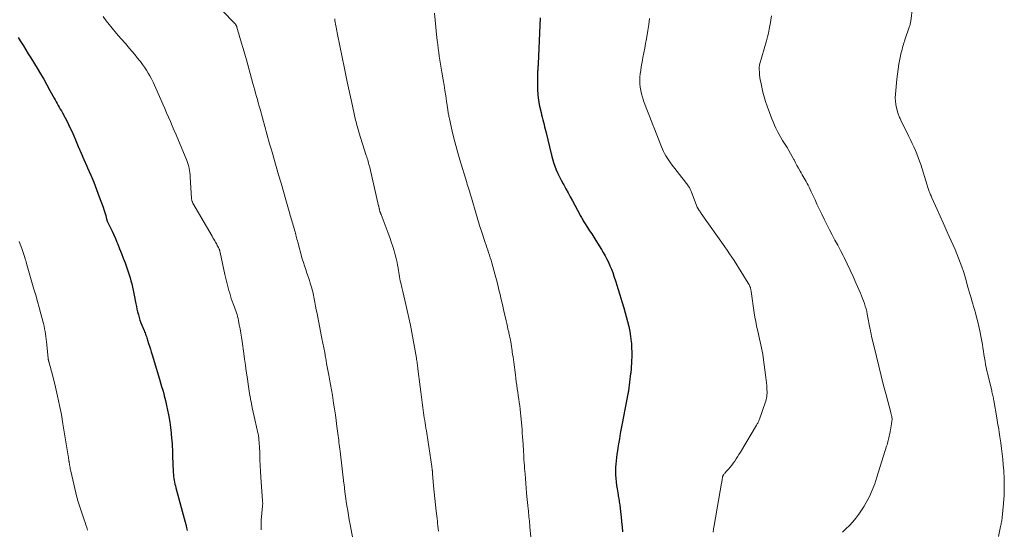
# Model space of a CAD drawing. Units: feet. Extents: x 1985000 to 1990021, y 510000 to 515000.
# Drawn here: x 1987391 to 1987605, y 510860 to 510970 of the extents above; entities that cross this region are included whole.
import ezdxf

# ---------------------------------------------------------------- set-up
doc = ezdxf.new("R2010")
doc.units = ezdxf.units.FT
doc.header["$LTSCALE"] = 100
doc.header["$MEASUREMENT"] = 0
doc.layers.add('CONTOUR INDEX', color=32, linetype='Continuous', lineweight=25)
doc.layers.add('CONTOUR INTERMEDIATE', color=40, linetype='Continuous', lineweight=15)

msp = doc.modelspace()

# ---------------------------------------------------------------- linework, layer by layer
at = {"layer": 'CONTOUR INDEX', "flags": 128}
for points, elevation in [([(1987504.38, 510970.46), (1987504.02, 510962.17), (1987504, 510961.83), (1987503.99, 510961.5), (1987503.97, 510961.16), (1987503.95, 510960.83), (1987503.94, 510960.65), (1987503.93, 510960.4), (1987503.91, 510960.16), (1987503.89, 510959.91), (1987503.87, 510959.67), (1987503.85, 510959.42), (1987503.84, 510959.17), (1987503.83, 510958.93), (1987503.82, 510958.68), (1987503.77, 510956.24), (1987503.79, 510955.01), (1987503.87, 510953.77), (1987504.03, 510952.55), (1987504.25, 510951.33), (1987504.56, 510949.93), (1987504.67, 510949.42), (1987504.8, 510948.91), (1987504.93, 510948.4), (1987505.07, 510947.89), (1987505.21, 510947.38), (1987505.35, 510946.88), (1987505.48, 510946.37), (1987505.61, 510945.85), (1987506.85, 510940.72), (1987507.06, 510939.91), (1987507.3, 510939.11), (1987507.58, 510938.32), (1987507.88, 510937.53), (1987508.21, 510936.76), (1987508.56, 510936), (1987508.94, 510935.26), (1987509.34, 510934.52), (1987509.49, 510934.27), (1987509.97, 510933.41), (1987510.45, 510932.55), (1987510.92, 510931.69), (1987511.39, 510930.82), (1987512.96, 510927.86), (1987513.08, 510927.63), (1987513.21, 510927.4), (1987513.34, 510927.16), (1987513.47, 510926.93), (1987513.6, 510926.7), (1987513.73, 510926.47), (1987513.87, 510926.24), (1987514.02, 510926.01), (1987514.64, 510925.04), (1987515.09, 510924.33), (1987515.55, 510923.62), (1987516, 510922.91), (1987516.45, 510922.19), (1987517.66, 510920.27), (1987518.07, 510919.59), (1987518.47, 510918.9), (1987518.84, 510918.19), (1987519.19, 510917.48), (1987519.52, 510916.75), (1987519.83, 510916.01), (1987520.11, 510915.27), (1987520.38, 510914.51), (1987520.79, 510913.23), (1987521.24, 510911.82), (1987521.68, 510910.41), (1987522.1, 510909), (1987522.5, 510907.58), (1987523.32, 510904.67), (1987523.59, 510903.58), (1987523.82, 510902.48), (1987524, 510901.37), (1987524.13, 510900.25), (1987524.16, 510899.93), (1987524.22, 510898.97), (1987524.26, 510898.01), (1987524.25, 510897.05), (1987524.21, 510896.08), (1987524.11, 510894.42), (1987524.1, 510894.29), (1987524.09, 510894.15), (1987524.08, 510894.02), (1987524.06, 510893.88), (1987524.05, 510893.75), (1987524.04, 510893.61), (1987524.02, 510893.48), (1987524, 510893.35), (1987523.52, 510889.65), (1987523.51, 510889.57), (1987523.5, 510889.48), (1987523.48, 510889.39), (1987523.47, 510889.31), (1987523.45, 510889.22), (1987523.43, 510889.13), (1987523.42, 510889.05), (1987523.4, 510888.96), (1987522.17, 510882.56), (1987521.96, 510881.45), (1987521.76, 510880.34), (1987521.56, 510879.23), (1987521.37, 510878.11), (1987521.24, 510877.29), (1987521.13, 510876.59), (1987521.03, 510875.88), (1987520.94, 510875.17), (1987520.85, 510874.46), (1987520.79, 510873.75), (1987520.75, 510873.04), (1987520.73, 510872.33), (1987520.73, 510871.61), (1987520.74, 510871.41), (1987520.78, 510870.64), (1987520.83, 510869.87), (1987520.93, 510869.11), (1987521.05, 510868.35), (1987521.2, 510867.48), (1987521.26, 510867.15), (1987521.32, 510866.83), (1987521.37, 510866.51), (1987521.43, 510866.18), (1987521.48, 510865.86), (1987521.53, 510865.53), (1987521.58, 510865.21), (1987521.62, 510864.88), (1987521.79, 510863.38), (1987521.91, 510862.3), (1987522.04, 510861.22), (1987522.15, 510860.14), (1987522.27, 510859.07)], 840), ([(1987391.14, 510966.24), (1987391.59, 510965.52), (1987391.76, 510965.25), (1987392.3, 510964.41), (1987392.83, 510963.55), (1987393.36, 510962.7), (1987393.89, 510961.84), (1987395.28, 510959.54), (1987395.99, 510958.35), (1987396.7, 510957.15), (1987397.39, 510955.94), (1987398.07, 510954.72), (1987398.97, 510953.08), (1987399.19, 510952.68), (1987399.41, 510952.29), (1987399.64, 510951.89), (1987399.86, 510951.5), (1987400.09, 510951.11), (1987400.31, 510950.71), (1987400.53, 510950.32), (1987400.75, 510949.92), (1987401.35, 510948.81), (1987401.85, 510947.85), (1987402.33, 510946.88), (1987402.78, 510945.9), (1987403.22, 510944.91), (1987403.59, 510944.03), (1987404.2, 510942.6), (1987404.82, 510941.17), (1987405.44, 510939.74), (1987406.07, 510938.31), (1987406.23, 510937.95), (1987406.9, 510936.4), (1987407.55, 510934.84), (1987408.17, 510933.27), (1987408.77, 510931.7), (1987409.62, 510929.4), (1987409.78, 510928.96), (1987409.92, 510928.52), (1987410.04, 510928.08), (1987410.16, 510927.63), (1987410.34, 510926.85), (1987410.35, 510926.79), (1987410.37, 510926.73), (1987410.38, 510926.67), (1987410.4, 510926.61), (1987410.42, 510926.55), (1987410.45, 510926.49), (1987410.47, 510926.43), (1987410.5, 510926.38), (1987411.19, 510924.97), (1987411.56, 510924.2), (1987411.92, 510923.43), (1987412.26, 510922.66), (1987412.58, 510921.87), (1987412.77, 510921.42), (1987413.17, 510920.41), (1987413.57, 510919.39), (1987413.96, 510918.37), (1987414.34, 510917.35), (1987414.79, 510916.1), (1987415.02, 510915.45), (1987415.24, 510914.79), (1987415.44, 510914.12), (1987415.63, 510913.45), (1987415.8, 510912.78), (1987415.96, 510912.1), (1987416.11, 510911.42), (1987416.25, 510910.74), (1987416.68, 510908.48), (1987416.8, 510907.89), (1987416.93, 510907.29), (1987417.08, 510906.71), (1987417.23, 510906.12), (1987417.41, 510905.54), (1987417.59, 510904.96), (1987417.8, 510904.39), (1987418.02, 510903.83), (1987418.48, 510902.69), (1987418.59, 510902.44), (1987418.69, 510902.18), (1987418.79, 510901.92), (1987418.88, 510901.66), (1987418.98, 510901.4), (1987419.07, 510901.14), (1987419.15, 510900.88), (1987419.24, 510900.61), (1987419.46, 510899.9), (1987419.65, 510899.28), (1987419.84, 510898.66), (1987420.02, 510898.04), (1987420.21, 510897.42), (1987421.82, 510892.16), (1987422.05, 510891.37), (1987422.28, 510890.59), (1987422.51, 510889.8), (1987422.73, 510889.01), (1987422.86, 510888.54), (1987423.12, 510887.51), (1987423.37, 510886.47), (1987423.59, 510885.43), (1987423.8, 510884.39), (1987423.86, 510884.07), (1987424.05, 510882.86), (1987424.22, 510881.64), (1987424.35, 510880.43), (1987424.45, 510879.2), (1987424.46, 510879.1), (1987424.54, 510877.82), (1987424.61, 510876.54), (1987424.67, 510875.27), (1987424.73, 510873.99), (1987424.81, 510871.9), (1987424.84, 510871.48), (1987424.88, 510871.06), (1987424.93, 510870.65), (1987424.99, 510870.23), (1987425.07, 510869.82), (1987425.16, 510869.4), (1987425.26, 510868.99), (1987425.36, 510868.58), (1987427.4, 510861.12), (1987427.43, 510861.03), (1987427.45, 510860.94), (1987427.48, 510860.84), (1987427.5, 510860.75), (1987427.53, 510860.66), (1987427.55, 510860.56), (1987427.58, 510860.47), (1987427.6, 510860.38), (1987427.69, 510859.95), (1987427.75, 510859.63), (1987427.8, 510859.32)], 860)]:
    msp.add_lwpolyline(points, dxfattribs=dict(at, elevation=elevation))
at = {"layer": 'CONTOUR INTERMEDIATE', "flags": 128}
for points, elevation in [([(1987430.1, 510977.64), (1987437.7, 510969.7), (1987437.81, 510969.59), (1987437.92, 510969.47), (1987438.03, 510969.36), (1987438.14, 510969.24), (1987438.23, 510969.15), (1987438.29, 510969.08), (1987438.35, 510969), (1987438.4, 510968.92), (1987438.45, 510968.84), (1987438.49, 510968.75), (1987438.53, 510968.66), (1987438.56, 510968.57), (1987438.59, 510968.48), (1987439.26, 510966.23), (1987439.63, 510965.01), (1987439.98, 510963.8), (1987440.33, 510962.57), (1987440.67, 510961.35), (1987442.09, 510956.21), (1987442.29, 510955.52), (1987442.48, 510954.82), (1987442.67, 510954.13), (1987442.86, 510953.43), (1987443.05, 510952.74), (1987443.25, 510952.04), (1987443.44, 510951.35), (1987443.63, 510950.66), (1987445.71, 510943.18), (1987445.77, 510942.95), (1987445.83, 510942.73), (1987445.89, 510942.5), (1987445.96, 510942.28), (1987446.02, 510942.05), (1987446.09, 510941.83), (1987446.15, 510941.61), (1987446.22, 510941.38), (1987447.13, 510938.23), (1987447.66, 510936.42), (1987448.18, 510934.62), (1987448.7, 510932.82), (1987449.22, 510931.02), (1987450.08, 510928), (1987450.19, 510927.64), (1987450.3, 510927.27), (1987450.4, 510926.9), (1987450.51, 510926.54), (1987450.62, 510926.17), (1987450.73, 510925.81), (1987450.83, 510925.44), (1987450.94, 510925.08), (1987451.13, 510924.43), (1987451.22, 510924.11), (1987451.31, 510923.78), (1987451.4, 510923.45), (1987451.48, 510923.13), (1987451.56, 510922.8), (1987451.64, 510922.47), (1987451.73, 510922.14), (1987451.82, 510921.82), (1987452.79, 510918.27), (1987453.02, 510917.47), (1987453.26, 510916.69), (1987453.52, 510915.9), (1987453.79, 510915.13), (1987453.91, 510914.78), (1987454.13, 510914.18), (1987454.33, 510913.57), (1987454.52, 510912.96), (1987454.71, 510912.34), (1987454.85, 510911.86), (1987454.95, 510911.48), (1987455.05, 510911.1), (1987455.13, 510910.72), (1987455.21, 510910.34), (1987455.28, 510909.96), (1987455.36, 510909.58), (1987455.43, 510909.19), (1987455.51, 510908.81), (1987455.67, 510907.99), (1987455.83, 510907.19), (1987455.99, 510906.4), (1987456.14, 510905.61), (1987456.3, 510904.81), (1987457.06, 510900.98), (1987457.26, 510899.95), (1987457.45, 510898.92), (1987457.65, 510897.9), (1987457.84, 510896.87), (1987457.87, 510896.7), (1987458.07, 510895.58), (1987458.28, 510894.47), (1987458.48, 510893.35), (1987458.69, 510892.24), (1987458.7, 510892.15), (1987458.91, 510890.99), (1987459.12, 510889.83), (1987459.31, 510888.66), (1987459.5, 510887.5), (1987459.59, 510886.94), (1987459.78, 510885.69), (1987459.97, 510884.43), (1987460.14, 510883.18), (1987460.31, 510881.92), (1987460.5, 510880.37), (1987460.56, 510879.89), (1987460.62, 510879.41), (1987460.68, 510878.93), (1987460.74, 510878.45), (1987460.8, 510877.97), (1987460.86, 510877.49), (1987460.92, 510877.01), (1987460.98, 510876.53), (1987461.83, 510869.51), (1987461.85, 510869.39), (1987461.86, 510869.27), (1987461.88, 510869.15), (1987461.89, 510869.02), (1987461.91, 510868.9), (1987461.92, 510868.78), (1987461.93, 510868.66), (1987461.95, 510868.54), (1987462.05, 510867.74), (1987462.11, 510867.22), (1987462.18, 510866.7), (1987462.25, 510866.18), (1987462.33, 510865.66), (1987462.48, 510864.67), (1987462.64, 510863.66), (1987462.81, 510862.65), (1987462.98, 510861.64), (1987463.16, 510860.63), (1987463.72, 510857.57)], 852), ([(1987585.1, 510972.81), (1987584.75, 510969.74), (1987584.73, 510969.55), (1987584.7, 510969.36), (1987584.65, 510969.18), (1987584.61, 510968.99), (1987584.55, 510968.81), (1987584.49, 510968.62), (1987584.43, 510968.44), (1987584.37, 510968.26), (1987583.48, 510965.71), (1987583.37, 510965.37), (1987583.25, 510965.03), (1987583.15, 510964.69), (1987583.05, 510964.35), (1987582.95, 510964.01), (1987582.86, 510963.66), (1987582.78, 510963.32), (1987582.7, 510962.97), (1987582.39, 510961.51), (1987582.18, 510960.43), (1987581.99, 510959.35), (1987581.85, 510958.26), (1987581.72, 510957.16), (1987581.42, 510953.92), (1987581.39, 510953.17), (1987581.42, 510952.42), (1987581.52, 510951.68), (1987581.67, 510950.94), (1987581.95, 510949.89), (1987582.01, 510949.68), (1987582.08, 510949.48), (1987582.16, 510949.28), (1987582.25, 510949.08), (1987582.34, 510948.88), (1987582.43, 510948.69), (1987582.52, 510948.5), (1987582.61, 510948.3), (1987584.35, 510944.74), (1987584.7, 510944), (1987585.06, 510943.25), (1987585.4, 510942.5), (1987585.75, 510941.75), (1987586.07, 510940.99), (1987586.38, 510940.22), (1987586.65, 510939.44), (1987586.91, 510938.66), (1987588.29, 510934.18), (1987588.36, 510933.95), (1987588.44, 510933.72), (1987588.51, 510933.49), (1987588.59, 510933.26), (1987588.68, 510933.03), (1987588.77, 510932.8), (1987588.86, 510932.57), (1987588.96, 510932.35), (1987589.05, 510932.13), (1987589.15, 510931.91), (1987589.25, 510931.69), (1987589.35, 510931.46), (1987590.47, 510928.96), (1987591.12, 510927.49), (1987591.78, 510926.02), (1987592.44, 510924.55), (1987593.1, 510923.08), (1987593.94, 510921.23), (1987594.35, 510920.29), (1987594.75, 510919.34), (1987595.13, 510918.39), (1987595.49, 510917.43), (1987595.83, 510916.47), (1987596.16, 510915.5), (1987596.46, 510914.52), (1987596.75, 510913.54), (1987597.08, 510912.33), (1987597.26, 510911.69), (1987597.45, 510911.06), (1987597.63, 510910.42), (1987597.82, 510909.79), (1987598.01, 510909.15), (1987598.2, 510908.51), (1987598.39, 510907.88), (1987598.57, 510907.24), (1987598.77, 510906.56), (1987599.04, 510905.58), (1987599.3, 510904.59), (1987599.52, 510903.6), (1987599.73, 510902.6), (1987600.03, 510901.1), (1987600.16, 510900.38), (1987600.29, 510899.66), (1987600.41, 510898.94), (1987600.52, 510898.22), (1987600.52, 510898.21), (1987600.63, 510897.49), (1987600.74, 510896.78), (1987600.87, 510896.07), (1987600.99, 510895.36), (1987601.13, 510894.65), (1987601.28, 510893.94), (1987601.44, 510893.24), (1987601.61, 510892.53), (1987602.31, 510889.7), (1987602.37, 510889.42), (1987602.44, 510889.15), (1987602.5, 510888.88), (1987602.56, 510888.6), (1987602.62, 510888.33), (1987602.67, 510888.05), (1987602.72, 510887.78), (1987602.77, 510887.5), (1987603.4, 510883.78), (1987603.49, 510883.26), (1987603.58, 510882.75), (1987603.66, 510882.24), (1987603.75, 510881.72), (1987603.83, 510881.21), (1987603.91, 510880.69), (1987603.99, 510880.18), (1987604.07, 510879.66), (1987604.27, 510878.33), (1987604.44, 510877.15), (1987604.59, 510875.97), (1987604.71, 510874.78), (1987604.82, 510873.6), (1987604.92, 510872.3), (1987605.01, 510870.53), (1987605.04, 510868.76), (1987604.98, 510866.99), (1987604.86, 510865.22), (1987604.58, 510862.17), (1987604.55, 510861.93), (1987604.52, 510861.69), (1987604.48, 510861.44), (1987604.43, 510861.2), (1987604.38, 510860.96), (1987604.33, 510860.72), (1987604.28, 510860.48), (1987604.23, 510860.24), (1987603.75, 510858.01)], 828), ([(1987409.57, 510970.76), (1987410.28, 510969.82), (1987410.64, 510969.38), (1987411.56, 510968.24), (1987412.5, 510967.11), (1987413.46, 510965.99), (1987414.42, 510964.88), (1987415.34, 510963.82), (1987415.9, 510963.17), (1987416.46, 510962.51), (1987417, 510961.84), (1987417.54, 510961.16), (1987417.68, 510960.98), (1987418.13, 510960.38), (1987418.56, 510959.77), (1987418.97, 510959.15), (1987419.37, 510958.52), (1987419.74, 510957.88), (1987420.09, 510957.22), (1987420.42, 510956.55), (1987420.74, 510955.88), (1987422.11, 510952.74), (1987422.52, 510951.79), (1987422.94, 510950.84), (1987423.36, 510949.89), (1987423.77, 510948.94), (1987424.19, 510947.99), (1987424.6, 510947.04), (1987425, 510946.09), (1987425.4, 510945.13), (1987427.73, 510939.52), (1987427.89, 510939.1), (1987428.03, 510938.68), (1987428.15, 510938.24), (1987428.25, 510937.81), (1987428.33, 510937.36), (1987428.4, 510936.92), (1987428.45, 510936.47), (1987428.49, 510936.02), (1987428.77, 510931.31), (1987428.78, 510931.18), (1987428.8, 510931.06), (1987428.83, 510930.93), (1987428.86, 510930.8), (1987428.9, 510930.68), (1987428.95, 510930.56), (1987429.01, 510930.44), (1987429.07, 510930.33), (1987433.22, 510923.15), (1987433.41, 510922.81), (1987433.6, 510922.48), (1987433.79, 510922.15), (1987433.97, 510921.82), (1987434.1, 510921.6), (1987434.22, 510921.38), (1987434.34, 510921.15), (1987434.46, 510920.93), (1987434.58, 510920.7), (1987434.7, 510920.45), (1987434.75, 510920.34), (1987434.8, 510920.24), (1987434.84, 510920.13), (1987434.88, 510920.02), (1987434.91, 510919.91), (1987434.94, 510919.8), (1987434.97, 510919.69), (1987434.99, 510919.58), (1987436.02, 510914.84), (1987436.21, 510913.96), (1987436.42, 510913.09), (1987436.65, 510912.21), (1987436.88, 510911.34), (1987437.04, 510910.77), (1987437.21, 510910.19), (1987437.39, 510909.62), (1987437.59, 510909.05), (1987437.81, 510908.48), (1987437.94, 510908.15), (1987438.09, 510907.75), (1987438.24, 510907.35), (1987438.38, 510906.95), (1987438.51, 510906.55), (1987438.64, 510906.14), (1987438.75, 510905.73), (1987438.85, 510905.31), (1987438.94, 510904.9), (1987439.12, 510903.93), (1987439.29, 510903.03), (1987439.45, 510902.13), (1987439.59, 510901.22), (1987439.73, 510900.31), (1987440.11, 510897.72), (1987440.29, 510896.45), (1987440.47, 510895.17), (1987440.65, 510893.9), (1987440.82, 510892.62), (1987440.88, 510892.14), (1987441.03, 510891.1), (1987441.18, 510890.06), (1987441.35, 510889.02), (1987441.53, 510887.98), (1987441.56, 510887.81), (1987441.74, 510886.87), (1987441.92, 510885.92), (1987442.13, 510884.98), (1987442.34, 510884.04), (1987443.01, 510881.15), (1987443.1, 510880.71), (1987443.19, 510880.27), (1987443.27, 510879.83), (1987443.33, 510879.39), (1987443.39, 510878.95), (1987443.43, 510878.5), (1987443.47, 510878.06), (1987443.49, 510877.61), (1987443.55, 510875.97), (1987443.61, 510874.7), (1987443.67, 510873.43), (1987443.74, 510872.16), (1987443.82, 510870.9), (1987444.18, 510865.74), (1987444.19, 510865.61), (1987444.19, 510865.47), (1987444.2, 510865.33), (1987444.2, 510865.19), (1987444.2, 510865.05), (1987444.19, 510864.91), (1987444.18, 510864.77), (1987444.17, 510864.64), (1987443.9, 510861.59), (1987443.87, 510861.17), (1987443.86, 510860.76), (1987443.86, 510860.35), (1987443.87, 510859.93), (1987443.9, 510859.52)], 856), ([(1987459.81, 510970.26), (1987459.85, 510970.05), (1987459.88, 510969.85), (1987459.91, 510969.64), (1987459.94, 510969.43), (1987459.98, 510969.22), (1987460.02, 510969.02), (1987460.05, 510968.81), (1987460.12, 510968.43), (1987460.2, 510968.03), (1987460.27, 510967.63), (1987460.35, 510967.24), (1987460.43, 510966.84), (1987461.92, 510959.52), (1987461.99, 510959.16), (1987462.07, 510958.8), (1987462.14, 510958.44), (1987462.22, 510958.08), (1987462.3, 510957.72), (1987462.37, 510957.36), (1987462.45, 510957), (1987462.53, 510956.64), (1987463.54, 510952.07), (1987463.69, 510951.38), (1987463.84, 510950.69), (1987463.99, 510950), (1987464.14, 510949.31), (1987464.28, 510948.67), (1987464.36, 510948.3), (1987464.45, 510947.93), (1987464.54, 510947.56), (1987464.63, 510947.19), (1987464.73, 510946.82), (1987464.84, 510946.46), (1987464.95, 510946.09), (1987465.06, 510945.73), (1987466.67, 510940.65), (1987466.78, 510940.32), (1987466.87, 510940), (1987466.97, 510939.67), (1987467.07, 510939.34), (1987467.16, 510939.01), (1987467.24, 510938.68), (1987467.33, 510938.35), (1987467.41, 510938.02), (1987469.33, 510929.73), (1987469.36, 510929.62), (1987469.38, 510929.52), (1987469.41, 510929.41), (1987469.43, 510929.3), (1987469.46, 510929.2), (1987469.48, 510929.09), (1987469.51, 510928.99), (1987469.54, 510928.88), (1987469.61, 510928.6), (1987469.64, 510928.51), (1987469.67, 510928.41), (1987469.7, 510928.31), (1987469.73, 510928.22), (1987469.77, 510928.12), (1987469.8, 510928.03), (1987469.84, 510927.93), (1987469.87, 510927.84), (1987471.41, 510923.83), (1987471.76, 510922.87), (1987472.09, 510921.91), (1987472.41, 510920.94), (1987472.71, 510919.97), (1987472.96, 510919.12), (1987473.11, 510918.57), (1987473.25, 510918.01), (1987473.36, 510917.44), (1987473.47, 510916.88), (1987473.5, 510916.65), (1987473.58, 510916.2), (1987473.65, 510915.74), (1987473.72, 510915.28), (1987473.79, 510914.82), (1987473.86, 510914.36), (1987473.94, 510913.91), (1987474.04, 510913.45), (1987474.13, 510913), (1987474.35, 510912.05), (1987474.57, 510911.13), (1987474.78, 510910.21), (1987475, 510909.28), (1987475.22, 510908.36), (1987475.53, 510907.05), (1987475.88, 510905.47), (1987476.23, 510903.88), (1987476.54, 510902.29), (1987476.84, 510900.7), (1987477.54, 510896.73), (1987477.59, 510896.44), (1987477.64, 510896.15), (1987477.68, 510895.86), (1987477.72, 510895.57), (1987477.76, 510895.28), (1987477.79, 510894.99), (1987477.83, 510894.69), (1987477.86, 510894.4), (1987478.33, 510890.49), (1987478.47, 510889.37), (1987478.61, 510888.24), (1987478.77, 510887.12), (1987478.93, 510886), (1987479.09, 510884.87), (1987479.17, 510884.31), (1987479.25, 510883.76), (1987479.34, 510883.2), (1987479.43, 510882.64), (1987479.51, 510882.09), (1987479.6, 510881.53), (1987479.69, 510880.98), (1987479.77, 510880.42), (1987480.87, 510873.21), (1987480.89, 510873.07), (1987480.91, 510872.93), (1987480.93, 510872.79), (1987480.95, 510872.65), (1987480.96, 510872.6), (1987480.98, 510872.49), (1987480.99, 510872.37), (1987481, 510872.26), (1987481.01, 510872.14), (1987481.02, 510872.02), (1987481.03, 510871.91), (1987481.04, 510871.79), (1987481.05, 510871.67), (1987481.26, 510869), (1987481.37, 510867.63), (1987481.5, 510866.27), (1987481.65, 510864.91), (1987481.81, 510863.55), (1987482.01, 510861.92), (1987482.08, 510861.38), (1987482.14, 510860.83), (1987482.2, 510860.29), (1987482.25, 510859.75), (1987482.3, 510859.2)], 848), ([(1987481.46, 510971.49), (1987481.58, 510969.96), (1987481.73, 510968.43), (1987481.89, 510966.9), (1987482.04, 510965.58), (1987482.15, 510964.72), (1987482.26, 510963.86), (1987482.37, 510963), (1987482.5, 510962.14), (1987482.63, 510961.28), (1987482.76, 510960.42), (1987482.9, 510959.57), (1987483.05, 510958.71), (1987483.33, 510957.05), (1987483.53, 510955.89), (1987483.72, 510954.73), (1987483.9, 510953.57), (1987484.07, 510952.41), (1987484.35, 510950.57), (1987484.38, 510950.33), (1987484.42, 510950.08), (1987484.46, 510949.83), (1987484.5, 510949.58), (1987484.54, 510949.33), (1987484.59, 510949.08), (1987484.64, 510948.84), (1987484.69, 510948.59), (1987485.31, 510945.93), (1987485.69, 510944.36), (1987486.09, 510942.79), (1987486.53, 510941.23), (1987486.98, 510939.68), (1987488.46, 510934.78), (1987488.58, 510934.37), (1987488.71, 510933.96), (1987488.84, 510933.55), (1987488.97, 510933.14), (1987489.1, 510932.72), (1987489.23, 510932.31), (1987489.35, 510931.9), (1987489.48, 510931.49), (1987490.57, 510927.7), (1987490.69, 510927.29), (1987490.81, 510926.88), (1987490.93, 510926.47), (1987491.05, 510926.06), (1987491.17, 510925.65), (1987491.29, 510925.24), (1987491.42, 510924.83), (1987491.56, 510924.43), (1987492.46, 510921.76), (1987492.65, 510921.21), (1987492.83, 510920.67), (1987493.02, 510920.12), (1987493.2, 510919.58), (1987493.38, 510919.03), (1987493.56, 510918.48), (1987493.73, 510917.93), (1987493.89, 510917.38), (1987494.33, 510915.79), (1987494.62, 510914.73), (1987494.9, 510913.67), (1987495.17, 510912.61), (1987495.43, 510911.55), (1987495.69, 510910.48), (1987495.94, 510909.41), (1987496.19, 510908.35), (1987496.43, 510907.28), (1987496.99, 510904.82), (1987497.12, 510904.21), (1987497.26, 510903.6), (1987497.4, 510902.99), (1987497.55, 510902.38), (1987497.61, 510902.11), (1987497.72, 510901.63), (1987497.82, 510901.16), (1987497.91, 510900.68), (1987498, 510900.21), (1987498.09, 510899.73), (1987498.17, 510899.25), (1987498.24, 510898.77), (1987498.31, 510898.29), (1987498.33, 510898.11), (1987498.41, 510897.53), (1987498.49, 510896.96), (1987498.56, 510896.39), (1987498.64, 510895.81), (1987499, 510893.08), (1987499.1, 510892.33), (1987499.2, 510891.58), (1987499.31, 510890.83), (1987499.42, 510890.08), (1987499.42, 510890.06), (1987499.53, 510889.32), (1987499.64, 510888.58), (1987499.74, 510887.84), (1987499.85, 510887.1), (1987499.94, 510886.36), (1987500.03, 510885.61), (1987500.11, 510884.87), (1987500.19, 510884.13), (1987500.44, 510881.33), (1987500.51, 510880.51), (1987500.57, 510879.68), (1987500.63, 510878.86), (1987500.68, 510878.04), (1987500.7, 510877.59), (1987500.73, 510876.99), (1987500.76, 510876.39), (1987500.8, 510875.79), (1987500.83, 510875.19), (1987500.87, 510874.59), (1987500.9, 510873.99), (1987500.95, 510873.39), (1987500.99, 510872.79), (1987501.09, 510871.64), (1987501.17, 510870.6), (1987501.26, 510869.56), (1987501.35, 510868.52), (1987501.44, 510867.48), (1987501.51, 510866.73), (1987501.57, 510866.06), (1987501.64, 510865.39), (1987501.7, 510864.73), (1987501.77, 510864.06), (1987501.82, 510863.58), (1987501.87, 510863.15), (1987501.91, 510862.73), (1987501.95, 510862.3), (1987502, 510861.88), (1987502.04, 510861.45), (1987502.08, 510861.03), (1987502.12, 510860.6), (1987502.16, 510860.17), (1987502.47, 510856.44)], 844), ([(1987528.1, 510970.37), (1987527.92, 510969.05), (1987527.71, 510967.73), (1987527.42, 510965.94), (1987527.24, 510964.92), (1987527.06, 510963.9), (1987526.87, 510962.88), (1987526.68, 510961.86), (1987526.56, 510961.29), (1987526.43, 510960.56), (1987526.3, 510959.83), (1987526.18, 510959.09), (1987526.08, 510958.36), (1987526.08, 510958.34), (1987526.01, 510957.61), (1987525.98, 510956.88), (1987526.01, 510956.16), (1987526.08, 510955.43), (1987526.2, 510954.7), (1987526.35, 510953.99), (1987526.55, 510953.29), (1987526.78, 510952.59), (1987526.82, 510952.48), (1987527.1, 510951.73), (1987527.38, 510950.98), (1987527.66, 510950.24), (1987527.95, 510949.49), (1987528.08, 510949.15), (1987528.43, 510948.23), (1987528.78, 510947.31), (1987529.14, 510946.4), (1987529.5, 510945.49), (1987530.69, 510942.5), (1987530.9, 510942.01), (1987531.12, 510941.53), (1987531.36, 510941.06), (1987531.62, 510940.59), (1987531.9, 510940.14), (1987532.19, 510939.69), (1987532.49, 510939.26), (1987532.81, 510938.83), (1987535.91, 510934.87), (1987536.05, 510934.67), (1987536.2, 510934.48), (1987536.34, 510934.28), (1987536.48, 510934.08), (1987536.55, 510933.98), (1987536.65, 510933.83), (1987536.75, 510933.68), (1987536.83, 510933.52), (1987536.91, 510933.36), (1987536.99, 510933.19), (1987537.06, 510933.03), (1987537.13, 510932.86), (1987537.2, 510932.69), (1987538.46, 510929.43), (1987538.49, 510929.37), (1987538.52, 510929.3), (1987538.55, 510929.23), (1987538.58, 510929.17), (1987538.61, 510929.1), (1987538.65, 510929.04), (1987538.69, 510928.98), (1987538.73, 510928.92), (1987538.87, 510928.71), (1987538.98, 510928.55), (1987539.09, 510928.39), (1987539.21, 510928.22), (1987539.32, 510928.06), (1987544.46, 510920.81), (1987544.96, 510920.08), (1987545.46, 510919.35), (1987545.94, 510918.62), (1987546.42, 510917.87), (1987549.48, 510912.96), (1987549.53, 510912.88), (1987549.58, 510912.8), (1987549.62, 510912.73), (1987549.67, 510912.65), (1987549.71, 510912.57), (1987549.75, 510912.49), (1987549.79, 510912.41), (1987549.83, 510912.33), (1987549.84, 510912.3), (1987549.89, 510912.2), (1987549.93, 510912.1), (1987549.96, 510911.99), (1987549.99, 510911.89), (1987550.01, 510911.79), (1987550.05, 510911.63), (1987550.08, 510911.47), (1987550.11, 510911.31), (1987550.14, 510911.16), (1987550.82, 510906.51), (1987550.97, 510905.57), (1987551.13, 510904.63), (1987551.32, 510903.69), (1987551.52, 510902.76), (1987551.64, 510902.23), (1987551.79, 510901.57), (1987551.94, 510900.9), (1987552.1, 510900.24), (1987552.25, 510899.58), (1987552.39, 510898.91), (1987552.53, 510898.25), (1987552.64, 510897.58), (1987552.74, 510896.9), (1987553.33, 510892.48), (1987553.4, 510891.92), (1987553.46, 510891.36), (1987553.51, 510890.8), (1987553.55, 510890.23), (1987553.57, 510889.81), (1987553.58, 510889.46), (1987553.58, 510889.1), (1987553.56, 510888.75), (1987553.53, 510888.4), (1987553.48, 510888.06), (1987553.41, 510887.71), (1987553.32, 510887.38), (1987553.21, 510887.04), (1987551.93, 510883.48), (1987551.87, 510883.31), (1987551.8, 510883.14), (1987551.72, 510882.97), (1987551.63, 510882.81), (1987551.55, 510882.64), (1987551.46, 510882.48), (1987551.37, 510882.32), (1987551.27, 510882.16), (1987547.8, 510876.29), (1987547.5, 510875.81), (1987547.2, 510875.33), (1987546.9, 510874.86), (1987546.58, 510874.39), (1987546.25, 510873.93), (1987545.92, 510873.49), (1987545.56, 510873.05), (1987545.2, 510872.63), (1987544.68, 510872.06), (1987544.57, 510871.93), (1987544.46, 510871.79), (1987544.34, 510871.66), (1987544.24, 510871.53), (1987544.13, 510871.4), (1987544.08, 510871.32), (1987544.04, 510871.25), (1987544, 510871.17), (1987543.97, 510871.08), (1987543.95, 510870.99), (1987543.93, 510870.91), (1987543.91, 510870.82), (1987543.89, 510870.73), (1987543.86, 510870.47), (1987543.83, 510870.25), (1987543.8, 510870.03), (1987543.76, 510869.81), (1987543.72, 510869.59), (1987542.11, 510860.4), (1987541.99, 510859.7), (1987541.88, 510858.99)], 836), ([(1987554.52, 510970.88), (1987554.39, 510969.94), (1987554.25, 510969.01), (1987554.22, 510968.84), (1987554.07, 510968), (1987553.89, 510967.17), (1987553.69, 510966.34), (1987553.47, 510965.52), (1987551.97, 510960.26), (1987551.95, 510960.15), (1987551.92, 510960.04), (1987551.9, 510959.94), (1987551.88, 510959.83), (1987551.87, 510959.72), (1987551.86, 510959.61), (1987551.86, 510959.5), (1987551.87, 510959.4), (1987551.93, 510958.57), (1987551.98, 510958.05), (1987552.04, 510957.53), (1987552.12, 510957.02), (1987552.22, 510956.51), (1987552.44, 510955.42), (1987552.68, 510954.38), (1987552.96, 510953.34), (1987553.27, 510952.32), (1987553.62, 510951.3), (1987554.61, 510948.61), (1987554.89, 510947.91), (1987555.18, 510947.21), (1987555.5, 510946.53), (1987555.85, 510945.86), (1987556.21, 510945.2), (1987556.58, 510944.55), (1987556.97, 510943.9), (1987557.36, 510943.25), (1987557.92, 510942.37), (1987558.3, 510941.74), (1987558.68, 510941.09), (1987559.03, 510940.44), (1987559.38, 510939.78), (1987559.43, 510939.67), (1987559.75, 510939.07), (1987560.07, 510938.46), (1987560.4, 510937.87), (1987560.74, 510937.27), (1987560.98, 510936.85), (1987561.21, 510936.47), (1987561.43, 510936.09), (1987561.65, 510935.72), (1987561.88, 510935.34), (1987562.09, 510934.97), (1987562.3, 510934.58), (1987562.5, 510934.19), (1987562.69, 510933.8), (1987563.15, 510932.79), (1987563.57, 510931.89), (1987563.99, 510930.99), (1987564.41, 510930.09), (1987564.83, 510929.2), (1987565.43, 510927.95), (1987565.99, 510926.81), (1987566.55, 510925.67), (1987567.14, 510924.55), (1987567.73, 510923.43), (1987568.32, 510922.31), (1987568.91, 510921.19), (1987569.49, 510920.06), (1987570.07, 510918.93), (1987570.28, 510918.5), (1987570.95, 510917.14), (1987571.6, 510915.78), (1987572.23, 510914.41), (1987572.85, 510913.04), (1987573.84, 510910.78), (1987574.08, 510910.23), (1987574.3, 510909.67), (1987574.51, 510909.11), (1987574.71, 510908.54), (1987574.89, 510907.97), (1987575.06, 510907.39), (1987575.2, 510906.81), (1987575.33, 510906.22), (1987575.97, 510902.88), (1987575.99, 510902.79), (1987576.01, 510902.71), (1987576.02, 510902.62), (1987576.04, 510902.53), (1987576.05, 510902.45), (1987576.07, 510902.36), (1987576.09, 510902.27), (1987576.11, 510902.19), (1987576.14, 510902.06), (1987576.17, 510901.91), (1987576.2, 510901.75), (1987576.24, 510901.6), (1987576.27, 510901.45), (1987577.31, 510897.04), (1987577.81, 510894.96), (1987578.32, 510892.88), (1987578.85, 510890.81), (1987579.39, 510888.74), (1987580.41, 510884.89), (1987580.45, 510884.75), (1987580.49, 510884.6), (1987580.53, 510884.46), (1987580.57, 510884.32), (1987580.63, 510884.06), (1987580.64, 510884.04), (1987580.64, 510884.03), (1987580.65, 510884.01), (1987580.65, 510883.99), (1987580.67, 510883.93), (1987580.67, 510883.91), (1987580.67, 510883.89), (1987580.67, 510883.87), (1987580.67, 510883.86), (1987580.69, 510883.6), (1987580.69, 510883.46), (1987580.69, 510883.32), (1987580.67, 510883.17), (1987580.66, 510883.03), (1987580.57, 510882.46), (1987580.51, 510882.03), (1987580.43, 510881.6), (1987580.35, 510881.17), (1987580.26, 510880.75), (1987580.12, 510880.06), (1987580.05, 510879.76), (1987579.98, 510879.45), (1987579.91, 510879.14), (1987579.84, 510878.84), (1987579.76, 510878.53), (1987579.68, 510878.23), (1987579.6, 510877.93), (1987579.51, 510877.63), (1987577.43, 510870.88), (1987576.95, 510869.46), (1987576.41, 510868.07), (1987575.77, 510866.72), (1987575.08, 510865.4), (1987574.65, 510864.62), (1987574.1, 510863.72), (1987573.51, 510862.85), (1987572.86, 510862.03), (1987572.17, 510861.23), (1987571.44, 510860.46), (1987570.7, 510859.71), (1987569.93, 510858.99)], 832), ([(1987391.41, 510922.01), (1987391.95, 510920.47), (1987392.11, 510920.04), (1987392.25, 510919.6), (1987392.4, 510919.17), (1987392.54, 510918.74), (1987392.62, 510918.49), (1987392.72, 510918.18), (1987392.82, 510917.87), (1987392.91, 510917.55), (1987393, 510917.24), (1987394.59, 510911.69), (1987394.97, 510910.35), (1987395.34, 510909.01), (1987395.72, 510907.67), (1987396.09, 510906.33), (1987396.52, 510904.75), (1987396.66, 510904.19), (1987396.8, 510903.63), (1987396.91, 510903.07), (1987397.02, 510902.51), (1987397.12, 510901.94), (1987397.2, 510901.37), (1987397.27, 510900.8), (1987397.33, 510900.23), (1987397.64, 510896.72), (1987397.64, 510896.65), (1987397.65, 510896.57), (1987397.67, 510896.5), (1987397.68, 510896.43), (1987397.71, 510896.31), (1987397.71, 510896.29), (1987397.71, 510896.28), (1987397.75, 510896.19), (1987397.77, 510896.15), (1987397.77, 510896.13), (1987397.8, 510896.02), (1987397.82, 510895.95), (1987397.84, 510895.87), (1987397.86, 510895.8), (1987397.88, 510895.73), (1987398.05, 510895.14), (1987398.15, 510894.77), (1987398.25, 510894.4), (1987398.34, 510894.03), (1987398.44, 510893.66), (1987399.24, 510890.44), (1987399.71, 510888.46), (1987400.14, 510886.47), (1987400.53, 510884.47), (1987400.88, 510882.47), (1987402.01, 510875.53), (1987402.06, 510875.24), (1987402.1, 510874.95), (1987402.14, 510874.67), (1987402.18, 510874.38), (1987402.2, 510874.29), (1987402.23, 510874.05), (1987402.27, 510873.81), (1987402.31, 510873.56), (1987402.36, 510873.32), (1987402.37, 510873.27), (1987402.43, 510873), (1987402.48, 510872.73), (1987402.54, 510872.47), (1987402.6, 510872.2), (1987403.92, 510866.59), (1987403.97, 510866.38), (1987404.02, 510866.17), (1987404.07, 510865.96), (1987404.12, 510865.75), (1987404.18, 510865.54), (1987404.23, 510865.34), (1987404.3, 510865.13), (1987404.37, 510864.93), (1987405.5, 510861.64), (1987405.68, 510861.09), (1987405.86, 510860.54), (1987406.03, 510859.98), (1987406.19, 510859.42)], 864)]:
    msp.add_lwpolyline(points, dxfattribs=dict(at, elevation=elevation))

doc.saveas('drawing.dxf')
